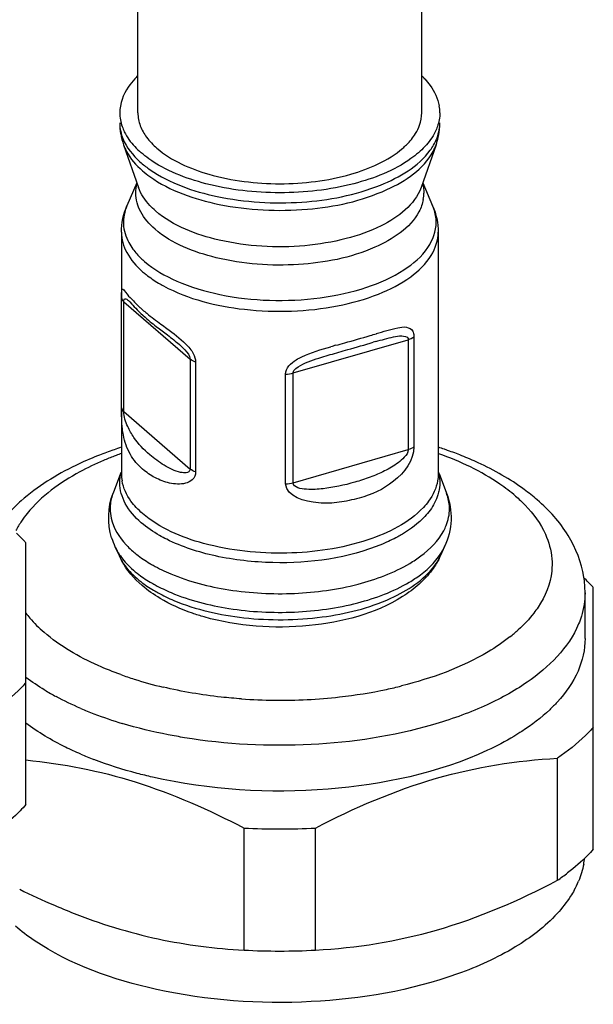
# Model space of a CAD drawing. Units: millimetres. Extents: x 0 to 1200, y 0 to 849.
# Drawn here: x 180 to 197, y 118 to 148 of the extents above; entities that cross this region are included whole.
import ezdxf

# ---------------------------------------------------------------- set-up
doc = ezdxf.new("R2010")
doc.units = ezdxf.units.MM
doc.header["$LTSCALE"] = 66
doc.layers.add('ASSI', color=7, linetype='CONTINUOUS')
doc.layers.add('GEOM', color=7, linetype='CONTINUOUS')

msp = doc.modelspace()

# ---------------------------------------------------------------- linework, layer by layer
at = {"layer": 'ASSI', "color": 7, "linetype": 'CONTINUOUS'}
for p, q in [((191.822, 144.699), (191.822, 160.316)), ((183.222, 144.699), (183.222, 151.656)), ((182.787, 143.727), (183.242, 142.433)), ((192.257, 143.727), (191.802, 142.433)), ((183.192, 142.576), (182.89, 141.88)), ((191.852, 142.576), (192.153, 141.88)), ((182.722, 141.081), (182.722, 139.088)), ((192.322, 141.081), (192.322, 133.749)), ((182.722, 135.758), (182.722, 133.749)), ((182.693, 133.76), (182.469, 133.169)), ((192.351, 133.76), (192.575, 133.169)), ((182.526, 131.547), (182.65, 131.276)), ((192.517, 131.547), (192.394, 131.276)), ((196.772, 128.764), (196.772, 130.149))]:
    msp.add_line(p, q, dxfattribs=at)
for centre, radius, start, end in [((184.898, 144.07), 2.424, 133.8911, 136.9722), ((190.145, 144.069), 2.424, 43.002, 46.1045), ((191.143, 144.698), 1.229, 0.0423, 9.9479), ((186.202, 123.773), 11.335, 109.4335, 111.7551), ((186.375, 123.291), 11.847, 109.1003, 109.4481), ((186.465, 123.03), 12.123, 108.0237, 109.0975), ((188.598, 123.079), 12.071, 71.0864, 72.0043), ((188.69, 123.349), 11.785, 70.5785, 71.0848), ((188.875, 123.866), 11.236, 68.2779, 70.593), ((189.244, 124.786), 10.245, 65.2294, 68.2892), ((183.227, 128.915), 5.358, 131.4281, 136.362), ((193.683, 130.149), 3.089, 0.0155, 8.881), ((185.781, 135.242), 10.868, 246.7356, 249.027), ((194.399, 122.361), 2.373, 349.3695, 353.6017), ((193.892, 122.534), 2.911, 331.2093, 337.2927)]:
    msp.add_arc(centre, radius, start, end, dxfattribs=at)
at = {"layer": 'ASSI', "color": 9, "linetype": 'CONTINUOUS'}
for centre, radius, start, end in [((186.152, 124.768), 10.197, 110.5921, 110.9589), ((186.24, 124.534), 10.447, 109.69, 110.5899), ((185.989, 125.189), 9.745, 110.9458, 113.0264), ((182.409, 130.507), 3.264, 141.1137, 146.2119), ((191.469, 132.643), 4.882, 308.2906, 312.1885), ((186.437, 138.053), 11.036, 250.2062, 252.4692), ((186.828, 139.314), 12.357, 252.5035, 256.7012), ((184.574, 134.123), 8.085, 238.9153, 241.7062), ((187.7, 141.64), 14.74, 276.3666, 281.9643), ((187.979, 140.266), 13.338, 282.0164, 284.0109), ((187.522, 143.308), 16.417, 265.9509, 272.8951), ((187.547, 142.897), 16.006, 272.8794, 276.4116), ((185.781, 136.628), 10.868, 246.7356, 249.027), ((186.283, 137.96), 12.291, 249.0651, 253.2871)]:
    msp.add_arc(centre, radius, start, end, dxfattribs=at)
at = {"layer": 'ASSI', "color": 7, "linetype": 'CONTINUOUS'}
for points, knots in [([(183.126, 145.723), (183.055, 145.647), (182.815, 145.355), (182.672, 144.972), (182.672, 144.699)], [0, 0, 0, 0, 0.277108, 1, 1, 1, 1]), ([(191.918, 145.723), (191.976, 145.661), (192.174, 145.424), (192.315, 145.132), (192.353, 144.91)], [0, 0, 0, 0, 0.273007, 1, 1, 1, 1]), ([(182.746, 144.278), (182.764, 144.225), (182.857, 144.004), (183.001, 143.808), (183.126, 143.674)], [0, 0, 0, 0, 0.235005, 1, 1, 1, 1]), ([(192.298, 144.278), (192.28, 144.225), (192.186, 144.004), (192.042, 143.807), (191.918, 143.674)], [0, 0, 0, 0, 0.235047, 1, 1, 1, 1]), ([(191.495, 143.308), (190.981, 142.941), (189.658, 142.428), (187.523, 142.19), (185.387, 142.428), (184.064, 142.941), (183.55, 143.307)], [0, 0, 0, 0, 0.228082, 0.499962, 0.771859, 1, 1, 1, 1]), ([(182.001, 134.3), (181.778, 134.211), (180.954, 133.851), (180.176, 133.369), (179.682, 132.932)], [0, 0, 0, 0, 0.26709, 1, 1, 1, 1]), ([(195.321, 132.968), (195.196, 133.076), (194.644, 133.514), (194.025, 133.863), (193.536, 134.089)], [0, 0, 0, 0, 0.235876, 1, 1, 1, 1]), ([(196.735, 130.625), (196.666, 131.069), (196.314, 131.958), (195.682, 132.655), (195.321, 132.968)], [0, 0, 0, 0, 0.48485, 1, 1, 1, 1]), ([(196.772, 128.764), (196.772, 128.427), (196.606, 127.708), (196.185, 127.113), (195.929, 126.835)], [0, 0, 0, 0, 0.471339, 1, 1, 1, 1]), ([(195.929, 126.835), (195.856, 126.755), (195.529, 126.425), (195.158, 126.142), (194.86, 125.948)], [0, 0, 0, 0, 0.234894, 1, 1, 1, 1]), ([(181.488, 125.258), (181.332, 125.325), (180.754, 125.591), (180.201, 125.917), (179.827, 126.197)], [0, 0, 0, 0, 0.2664, 1, 1, 1, 1]), ([(194.86, 125.948), (194.78, 125.896), (194.442, 125.685), (194.088, 125.501), (193.814, 125.373)], [0, 0, 0, 0, 0.240044, 1, 1, 1, 1]), ([(193.814, 125.373), (192.311, 124.676), (188.873, 123.956), (185.398, 124.163), (183.665, 124.56)], [0, 0, 0, 0, 0.482305, 1, 1, 1, 1]), ([(183.665, 124.56), (183.509, 124.596), (182.909, 124.743), (182.319, 124.93), (181.891, 125.094)], [0, 0, 0, 0, 0.258548, 1, 1, 1, 1]), ([(196.443, 121.132), (196.409, 121.071), (196.26, 120.82), (196.079, 120.59), (195.929, 120.427)], [0, 0, 0, 0, 0.239648, 1, 1, 1, 1]), ([(195.929, 120.427), (195.563, 120.027), (194.603, 119.3), (192.136, 118.195), (188.41, 117.567), (183.995, 117.881), (181.181, 118.863), (180.079, 119.609)], [0, 0, 0, 0, 0.096972, 0.212092, 0.481517, 0.762013, 1, 1, 1, 1])]:
    msp.add_open_spline(points, degree=3, knots=knots, dxfattribs=at)
for points in [[(182.672, 144.699), (182.672, 144.556), (182.698, 144.412), (182.746, 144.278)], [(192.372, 144.699), (192.372, 144.556), (192.346, 144.412), (192.298, 144.278)], [(183.126, 143.674), (183.187, 143.608), (183.253, 143.545), (183.322, 143.486)], [(191.918, 143.674), (191.856, 143.608), (191.79, 143.545), (191.722, 143.486)], [(183.55, 143.307), (183.471, 143.363), (183.395, 143.423), (183.322, 143.486)], [(191.722, 143.486), (191.649, 143.423), (191.573, 143.364), (191.495, 143.308)], [(196.732, 121.923), (196.699, 121.748), (196.646, 121.575), (196.577, 121.41)], [(180.079, 119.609), (179.882, 119.742), (179.691, 119.887), (179.511, 120.043)]]:
    msp.add_open_spline(points, degree=3, dxfattribs=at)
at = {"layer": 'ASSI', "color": 9, "linetype": 'CONTINUOUS'}
for points, knots in [([(194.667, 133.078), (194.516, 133.209), (193.808, 133.747), (192.991, 134.129), (192.344, 134.362)], [0, 0, 0, 0, 0.225143, 1, 1, 1, 1]), ([(182.177, 134.157), (181.932, 134.053), (181.085, 133.65), (180.292, 133.082), (179.869, 132.556)], [0, 0, 0, 0, 0.28229, 1, 1, 1, 1]), ([(194.667, 133.078), (194.768, 132.991), (195.125, 132.654), (195.423, 132.248), (195.57, 131.922)], [0, 0, 0, 0, 0.271795, 1, 1, 1, 1]), ([(195.765, 131.181), (195.775, 131.057), (195.771, 130.539), (195.565, 130.035), (195.347, 129.709)], [0, 0, 0, 0, 0.241439, 1, 1, 1, 1]), ([(196.772, 130.149), (196.772, 129.91), (196.72, 129.584), (196.609, 129.281), (196.577, 129.205)], [0, 0, 0, 0, 0.742816, 1, 1, 1, 1]), ([(179.825, 129.531), (179.864, 129.48), (180.033, 129.274), (180.224, 129.086), (180.377, 128.953)], [0, 0, 0, 0, 0.239408, 1, 1, 1, 1]), ([(195.347, 129.709), (195.307, 129.649), (195.13, 129.403), (194.92, 129.181), (194.748, 129.025)], [0, 0, 0, 0, 0.237866, 1, 1, 1, 1]), ([(182.7, 127.668), (182.47, 127.751), (181.647, 128.08), (180.863, 128.532), (180.377, 128.953)], [0, 0, 0, 0, 0.275149, 1, 1, 1, 1]), ([(196.577, 129.205), (196.274, 128.479), (195.292, 127.523), (193.68, 126.654), (191.508, 125.881), (188.437, 125.421), (185.896, 125.548), (184.631, 125.756)], [0, 0, 0, 0, 0.180207, 0.293724, 0.421472, 0.706022, 1, 1, 1, 1]), ([(194.495, 128.811), (194.285, 128.645), (193.28, 127.969), (192.12, 127.553), (191.208, 127.325)], [0, 0, 0, 0, 0.221264, 1, 1, 1, 1]), ([(186.363, 126.931), (186.158, 126.946), (185.359, 127.018), (184.566, 127.151), (183.985, 127.289)], [0, 0, 0, 0, 0.255831, 1, 1, 1, 1]), ([(184.631, 125.756), (184.468, 125.783), (183.834, 125.897), (183.206, 126.05), (182.748, 126.188)], [0, 0, 0, 0, 0.256675, 1, 1, 1, 1])]:
    msp.add_open_spline(points, degree=3, knots=knots, dxfattribs=at)
for points in [[(179.697, 132.322), (179.634, 132.228), (179.577, 132.132), (179.526, 132.032)], [(195.57, 131.922), (195.675, 131.689), (195.745, 131.436), (195.765, 131.181)], [(180.399, 127.199), (180.202, 127.317), (180.011, 127.445), (179.827, 127.583)], [(181.488, 126.644), (181.234, 126.753), (180.985, 126.872), (180.741, 127.004)]]:
    msp.add_open_spline(points, degree=3, dxfattribs=at)
at = {"layer": 'GEOM', "color": 9, "linetype": 'CONTINUOUS'}
for p, q in [((182.725, 135.758), (182.725, 139.088)), ((182.792, 138.972), (184.804, 137.229)), ((182.792, 135.642), (182.792, 138.972)), ((191.588, 137.9), (191.588, 134.57)), ((187.929, 136.811), (191.415, 137.817)), ((191.415, 137.817), (191.415, 134.487)), ((184.804, 137.229), (184.804, 133.899)), ((184.972, 137.142), (184.972, 133.812)), ((187.697, 133.447), (187.697, 136.777)), ((187.929, 133.48), (187.929, 136.811)), ((182.792, 135.642), (184.804, 133.899)), ((187.929, 133.48), (191.415, 134.487))]:
    msp.add_line(p, q, dxfattribs=at)
at = {"layer": 'GEOM', "color": 7, "linetype": 'CONTINUOUS'}
for p, q in [((183.203, 138.723), (183.255, 138.671)), ((183.873, 138.149), (184.117, 137.965)), ((179.828, 123.727), (179.828, 131.659)), ((197.022, 122.373), (197.022, 130.305)), ((195.937, 121.433), (195.937, 125.133)), ((186.437, 119.317), (186.437, 123.017)), ((188.607, 119.317), (188.607, 123.017))]:
    msp.add_line(p, q, dxfattribs=at)
for points in [[(182.962, 138.986), (182.959, 138.989), (182.952, 138.995), (182.96, 138.986), (182.979, 138.966), (183.036, 138.902)], [(183.036, 138.902), (183.071, 138.862), (183.111, 138.819), (183.155, 138.772), (183.203, 138.723)], [(183.255, 138.671), (183.311, 138.617), (183.372, 138.56), (183.437, 138.502), (183.471, 138.473)], [(183.471, 138.473), (183.494, 138.453), (183.54, 138.413), (183.587, 138.375), (183.634, 138.336)], [(183.634, 138.336), (183.681, 138.298), (183.729, 138.261)], [(183.729, 138.261), (183.777, 138.223), (183.873, 138.149)], [(184.117, 137.965), (184.166, 137.928), (184.214, 137.891), (184.262, 137.854), (184.308, 137.816), (184.355, 137.779), (184.401, 137.74), (184.423, 137.721)]]:
    msp.add_lwpolyline(points, dxfattribs=at)
for centre, radius, start, end in [((184.648, 144.393), 1.977, 180.023, 189.734), ((190.381, 144.395), 1.991, 347.0358, 356.7271), ((190.407, 144.393), 1.965, 356.7614, 359.9998), ((184.713, 144.406), 2.042, 189.7755, 199.408), ((190.341, 144.404), 2.032, 343.8188, 347.047), ((190.3, 144.416), 2.075, 340.6159, 343.8166), ((200.273, 103.46), 35.689, 106.013, 106.1357), ((175.982, 128.221), 5.159, 42.3949, 46.327), ((176.24, 128.461), 4.806, 41.7006, 42.3556), ((184.551, 132.471), 2.225, 197.1782, 204.5298), ((184.718, 132.218), 2.273, 204.491, 206.2953), ((184.762, 132.239), 2.321, 206.2991, 208.9369), ((193.175, 126.867), 5.159, 42.3949, 46.327), ((193.433, 127.107), 4.806, 41.7006, 42.3556), ((187.522, 143.718), 20.729, 266.9998, 273.0002), ((191.888, 127.32), 7.144, 304.5193, 307.5719), ((189.412, 140.901), 22.026, 243.6611, 246.6764), ((188.359, 138.488), 19.392, 246.7109, 248.3756), ((187.522, 140.018), 20.729, 266.9998, 273.0002)]:
    msp.add_arc(centre, radius, start, end, dxfattribs=at)
at = {"layer": 'GEOM', "color": 9, "linetype": 'CONTINUOUS'}
for centre, radius, start, end in [((191.144, 144.394), 1.228, 350.0525, 359.9608), ((190.781, 142.264), 1.105, 350.0528, 359.9608), ((190.88, 141.328), 1.388, 19.443, 23.4434), ((186, 143.158), 4.213, 239.2273, 241.6709), ((186.459, 142.3), 4.728, 227.7531, 229.1194), ((165.381, 220.768), 86.478, 286.72142, 286.84929), ((197.48, 107.966), 30.812, 105.5505, 105.8477), ((183.938, 133.75), 1.216, 180.0423, 189.9477), ((183.832, 132.654), 1.457, 159.2947, 162.3716), ((191.212, 132.654), 1.457, 17.6501, 20.7011), ((184.702, 133.322), 2.516, 223.0091, 224.6947), ((184.878, 133.499), 2.767, 224.739, 229.1564), ((191.034, 132.224), 1.631, 331.7923, 335.4858), ((184.096, 131.935), 1.589, 204.5111, 208.2067), ((185.847, 134.839), 4.423, 239.2145, 240.6764)]:
    msp.add_arc(centre, radius, start, end, dxfattribs=at)
at = {"layer": 'GEOM', "color": 7, "linetype": 'CONTINUOUS'}
for points in [[(183.222, 144.699), (183.222, 144.565), (183.248, 144.429), (183.295, 144.304)], [(191.757, 144.325), (191.799, 144.444), (191.822, 144.572), (191.822, 144.699)], [(183.295, 144.304), (183.341, 144.181), (183.408, 144.064), (183.485, 143.958)], [(191.634, 144.07), (191.683, 144.15), (191.725, 144.236), (191.757, 144.325)], [(183.485, 143.958), (183.576, 143.835), (183.683, 143.724), (183.798, 143.624)], [(182.722, 141.081), (182.722, 141.353), (182.782, 141.63), (182.89, 141.88)], [(192.153, 141.88), (192.262, 141.63), (192.322, 141.353), (192.322, 141.081)], [(188.792, 137.288), (188.965, 137.342), (189.139, 137.392), (189.313, 137.442)], [(187.929, 136.811), (187.93, 136.915), (188.054, 136.987), (188.146, 137.038)], [(188.146, 137.038), (188.348, 137.15), (188.572, 137.219), (188.792, 137.288)], [(182.425, 131.814), (182.292, 132.246), (182.309, 132.746), (182.469, 133.169)], [(183.348, 130.37), (183.104, 130.581), (182.887, 130.833), (182.73, 131.116)], [(192.394, 131.276), (192.322, 131.118), (192.231, 130.967), (192.127, 130.829)], [(192.127, 130.829), (192.014, 130.678), (191.885, 130.539), (191.745, 130.413)], [(183.895, 129.978), (183.703, 130.093), (183.518, 130.223), (183.348, 130.37)], [(191.745, 130.413), (191.588, 130.272), (191.418, 130.145), (191.239, 130.033)]]:
    msp.add_open_spline(points, degree=3, dxfattribs=at)
at = {"layer": 'GEOM', "color": 9, "linetype": 'CONTINUOUS'}
for points, knots in [([(182.672, 144.393), (182.672, 144.304), (182.713, 143.924), (182.928, 143.58), (183.126, 143.368)], [0, 0, 0, 0, 0.233486, 1, 1, 1, 1]), ([(192.079, 143.563), (192.115, 143.612), (192.239, 143.801), (192.325, 144.017), (192.353, 144.181)], [0, 0, 0, 0, 0.265356, 1, 1, 1, 1]), ([(182.787, 143.727), (182.812, 143.657), (182.945, 143.358), (183.168, 143.106), (183.358, 142.942)], [0, 0, 0, 0, 0.229234, 1, 1, 1, 1]), ([(183.591, 142.972), (184.19, 142.558), (185.736, 142.026), (188.153, 141.886), (190.407, 142.311), (191.718, 143.067), (192.079, 143.563)], [0, 0, 0, 0, 0.241571, 0.526808, 0.796341, 1, 1, 1, 1]), ([(183.584, 142.765), (184.197, 142.327), (185.808, 141.777), (188.305, 141.664), (190.585, 142.138), (191.881, 142.99), (192.166, 143.522)], [0, 0, 0, 0, 0.244878, 0.534968, 0.804132, 1, 1, 1, 1]), ([(183.758, 141.723), (183.697, 141.776), (183.484, 141.979), (183.313, 142.232), (183.242, 142.433)], [0, 0, 0, 0, 0.275024, 1, 1, 1, 1]), ([(191.802, 142.433), (191.617, 141.907), (190.766, 141.278), (189.499, 140.84), (187.838, 140.566), (185.834, 140.685), (184.293, 141.261), (183.758, 141.723)], [0, 0, 0, 0, 0.19021, 0.319322, 0.463709, 0.758987, 1, 1, 1, 1]), ([(183.742, 141.172), (183.57, 141.321), (183.28, 141.643), (183.157, 142.068), (183.157, 142.263)], [0, 0, 0, 0, 0.539228, 1, 1, 1, 1]), ([(182.89, 141.88), (182.815, 141.706), (182.735, 141.316), (182.853, 140.936), (182.945, 140.766)], [0, 0, 0, 0, 0.495912, 1, 1, 1, 1]), ([(191.738, 141.698), (191.468, 141.193), (190.216, 140.4), (188.054, 139.993), (185.732, 140.152), (184.257, 140.726), (183.742, 141.172)], [0, 0, 0, 0, 0.198856, 0.472944, 0.763481, 1, 1, 1, 1]), ([(183.418, 140.194), (183.707, 139.944), (184.45, 139.522), (185.746, 139.139), (187.219, 138.974), (188.721, 139.045), (190.106, 139.344), (191.237, 139.846), (192.033, 140.511), (192.261, 141.112), (192.261, 141.379)], [0, 0, 0, 0, 0.114043, 0.250566, 0.401085, 0.554048, 0.697425, 0.82115, 0.920244, 1, 1, 1, 1]), ([(182.722, 141.081), (182.722, 140.867), (182.857, 140.399), (183.176, 140.045), (183.365, 139.881)], [0, 0, 0, 0, 0.460772, 1, 1, 1, 1]), ([(184.001, 139.449), (184.749, 139.046), (186.078, 138.72), (187.871, 138.652), (189.243, 138.804), (190.471, 139.143), (191.456, 139.647), (192.136, 140.287), (192.322, 140.834), (192.322, 141.081)], [0, 0, 0, 0, 0.270953, 0.422663, 0.571855, 0.708911, 0.826392, 0.92149, 1, 1, 1, 1]), ([(183.069, 140.568), (183.143, 140.467), (183.258, 140.338), (183.384, 140.223), (183.418, 140.194)], [0, 0, 0, 0, 0.737646, 1, 1, 1, 1]), ([(183.365, 139.881), (183.4, 139.85), (183.552, 139.725), (183.716, 139.615), (183.845, 139.538)], [0, 0, 0, 0, 0.238363, 1, 1, 1, 1]), ([(182.725, 139.088), (182.725, 139.154), (182.717, 139.228), (182.75, 139.397), (182.897, 139.188), (183.03, 139.049), (183.192, 138.881), (183.281, 138.8)], [0, 0, 0, 0, 0.19375, 0.257195, 0.383739, 0.649532, 1, 1, 1, 1]), ([(182.792, 138.972), (182.792, 139.001), (182.792, 139.063), (182.865, 139.062), (182.91, 139.028), (182.944, 139.002), (182.962, 138.986)], [0, 0, 0, 0, 0.338924, 0.504394, 0.726883, 1, 1, 1, 1]), ([(183.365, 138.726), (183.406, 138.69), (183.586, 138.539), (183.775, 138.399), (183.92, 138.292)], [0, 0, 0, 0, 0.230727, 1, 1, 1, 1]), ([(183.92, 138.292), (183.98, 138.248), (184.237, 138.06), (184.495, 137.867), (184.667, 137.693)], [0, 0, 0, 0, 0.232157, 1, 1, 1, 1]), ([(190.447, 138.003), (190.661, 138.068), (190.959, 138.158), (191.342, 138.229), (191.512, 138.147), (191.549, 138.082)], [0, 0, 0, 0, 0.578549, 0.80684, 1, 1, 1, 1]), ([(189.22, 137.65), (189.31, 137.676), (189.659, 137.772), (190.006, 137.871), (190.262, 137.947)], [0, 0, 0, 0, 0.260692, 1, 1, 1, 1]), ([(191.549, 138.082), (191.555, 138.07), (191.581, 138.013), (191.588, 137.949), (191.588, 137.9)], [0, 0, 0, 0, 0.213543, 1, 1, 1, 1]), ([(184.423, 137.721), (184.499, 137.655), (184.644, 137.517), (184.803, 137.339), (184.804, 137.229)], [0, 0, 0, 0, 0.477531, 1, 1, 1, 1]), ([(187.697, 136.777), (187.7, 136.957), (187.922, 137.167), (188.134, 137.277), (188.194, 137.305)], [0, 0, 0, 0, 0.72976, 1, 1, 1, 1]), ([(182.781, 134.932), (182.77, 134.993), (182.731, 135.267), (182.725, 135.544), (182.725, 135.758)], [0, 0, 0, 0, 0.225325, 1, 1, 1, 1]), ([(183.58, 134.334), (183.401, 134.489), (183.147, 134.757), (182.891, 135.207), (182.791, 135.485), (182.792, 135.642)], [0, 0, 0, 0, 0.455088, 0.697546, 1, 1, 1, 1]), ([(183.365, 133.896), (183.219, 134.022), (182.952, 134.335), (182.82, 134.726), (182.781, 134.932)], [0, 0, 0, 0, 0.479356, 1, 1, 1, 1]), ([(184.804, 133.899), (184.804, 133.868), (184.773, 133.807), (184.656, 133.776), (184.391, 133.811), (184.009, 134.002), (183.717, 134.216), (183.58, 134.334)], [0, 0, 0, 0, 0.064982, 0.121951, 0.241382, 0.620517, 1, 1, 1, 1]), ([(191.588, 134.57), (191.588, 134.167), (191.021, 133.434), (190.115, 133.042), (189.31, 132.878), (188.569, 132.824), (187.723, 133.064), (187.697, 133.447)], [0, 0, 0, 0, 0.253711, 0.497976, 0.626644, 0.758745, 1, 1, 1, 1]), ([(191.415, 134.487), (191.415, 134.4), (191.298, 134.248), (191.055, 134.036), (190.7, 133.832), (190.257, 133.645), (189.644, 133.443), (188.966, 133.303), (188.399, 133.265), (187.937, 133.331), (187.929, 133.48)], [0, 0, 0, 0, 0.067045, 0.131561, 0.255244, 0.378213, 0.502632, 0.756585, 0.884749, 1, 1, 1, 1]), ([(184.972, 133.812), (184.973, 133.727), (184.895, 133.556), (184.661, 133.453), (184.42, 133.435), (184.103, 133.48), (183.736, 133.622), (183.479, 133.797), (183.365, 133.896)], [0, 0, 0, 0, 0.13481, 0.259915, 0.386466, 0.513299, 0.761911, 1, 1, 1, 1]), ([(192.322, 133.749), (192.322, 133.679), (192.297, 133.386), (192.164, 133.109), (192.032, 132.928)], [0, 0, 0, 0, 0.238856, 1, 1, 1, 1]), ([(183.323, 132.272), (183.132, 132.438), (182.811, 132.795), (182.674, 133.268), (182.674, 133.484)], [0, 0, 0, 0, 0.539228, 1, 1, 1, 1]), ([(183.172, 132.735), (183.115, 132.796), (182.918, 133.031), (182.779, 133.32), (182.74, 133.54)], [0, 0, 0, 0, 0.273036, 1, 1, 1, 1]), ([(192.351, 133.273), (192.342, 133.22), (192.289, 132.999), (192.179, 132.795), (192.078, 132.655)], [0, 0, 0, 0, 0.238488, 1, 1, 1, 1]), ([(182.38, 132.692), (182.38, 132.598), (182.424, 132.195), (182.652, 131.831), (182.862, 131.605)], [0, 0, 0, 0, 0.233487, 1, 1, 1, 1]), ([(191.872, 132.735), (191.429, 132.26), (190.033, 131.581), (187.719, 131.248), (185.353, 131.491), (183.883, 132.1), (183.365, 132.549)], [0, 0, 0, 0, 0.215763, 0.491475, 0.772184, 1, 1, 1, 1]), ([(192.078, 132.655), (192.028, 132.587), (191.788, 132.3), (191.483, 132.074), (191.236, 131.926)], [0, 0, 0, 0, 0.226905, 1, 1, 1, 1]), ([(192.489, 132.026), (192.517, 132.08), (192.616, 132.288), (192.664, 132.521), (192.664, 132.692)], [0, 0, 0, 0, 0.261255, 1, 1, 1, 1]), ([(184.094, 131.77), (184.021, 131.807), (183.75, 131.951), (183.494, 132.125), (183.323, 132.272)], [0, 0, 0, 0, 0.266973, 1, 1, 1, 1]), ([(191.236, 131.926), (191.19, 131.899), (190.996, 131.788), (190.794, 131.693), (190.638, 131.627)], [0, 0, 0, 0, 0.240188, 1, 1, 1, 1]), ([(191.461, 131.039), (191.577, 131.108), (191.974, 131.371), (192.327, 131.724), (192.489, 132.026)], [0, 0, 0, 0, 0.281954, 1, 1, 1, 1]), ([(190.638, 131.627), (189.601, 131.192), (187.841, 130.954), (185.624, 131.197), (184.559, 131.538), (184.094, 131.77)], [0, 0, 0, 0, 0.504712, 0.766816, 1, 1, 1, 1]), ([(182.526, 131.547), (182.547, 131.502), (182.642, 131.317), (182.77, 131.149), (182.879, 131.033)], [0, 0, 0, 0, 0.236978, 1, 1, 1, 1]), ([(183.069, 131.406), (183.107, 131.373), (183.27, 131.24), (183.445, 131.121), (183.583, 131.039)], [0, 0, 0, 0, 0.238363, 1, 1, 1, 1]), ([(191.447, 130.469), (191.562, 130.538), (191.958, 130.8), (192.309, 131.152), (192.471, 131.453)], [0, 0, 0, 0, 0.281954, 1, 1, 1, 1]), ([(182.696, 131.184), (182.724, 131.13), (182.861, 130.906), (183.043, 130.713), (183.195, 130.581)], [0, 0, 0, 0, 0.233105, 1, 1, 1, 1]), ([(184.217, 130.722), (184.777, 130.487), (186.025, 130.168), (187.956, 130.068), (189.825, 130.324), (190.978, 130.752), (191.461, 131.039)], [0, 0, 0, 0, 0.244702, 0.512668, 0.77381, 1, 1, 1, 1]), ([(183.085, 130.835), (183.123, 130.802), (183.285, 130.669), (183.46, 130.551), (183.597, 130.469)], [0, 0, 0, 0, 0.238363, 1, 1, 1, 1]), ([(184.31, 129.917), (184.983, 129.634), (186.489, 129.297), (188.747, 129.321), (190.756, 129.811), (191.884, 130.524), (192.21, 130.966)], [0, 0, 0, 0, 0.261691, 0.544996, 0.802855, 1, 1, 1, 1]), ([(183.195, 130.581), (183.232, 130.549), (183.39, 130.419), (183.56, 130.304), (183.694, 130.224)], [0, 0, 0, 0, 0.238363, 1, 1, 1, 1]), ([(183.597, 130.469), (183.646, 130.44), (183.85, 130.324), (184.064, 130.223), (184.229, 130.154)], [0, 0, 0, 0, 0.24023, 1, 1, 1, 1]), ([(184.229, 130.154), (184.787, 129.919), (186.031, 129.601), (187.954, 129.502), (189.817, 129.757), (190.966, 130.183), (191.447, 130.469)], [0, 0, 0, 0, 0.244702, 0.512668, 0.77381, 1, 1, 1, 1]), ([(183.694, 130.224), (183.742, 130.196), (183.941, 130.083), (184.149, 129.984), (184.31, 129.917)], [0, 0, 0, 0, 0.24023, 1, 1, 1, 1])]:
    msp.add_open_spline(points, degree=3, knots=knots, dxfattribs=at)
at = {"layer": 'GEOM', "color": 7, "linetype": 'CONTINUOUS'}
for points, knots in [([(191.246, 143.624), (191.286, 143.658), (191.431, 143.792), (191.558, 143.946), (191.634, 144.07)], [0, 0, 0, 0, 0.266354, 1, 1, 1, 1]), ([(183.798, 143.624), (184.241, 143.24), (185.49, 142.705), (187.522, 142.462), (189.554, 142.705), (190.802, 143.24), (191.246, 143.624)], [0, 0, 0, 0, 0.223974, 0.500002, 0.776052, 1, 1, 1, 1]), ([(190.428, 137.764), (190.606, 137.815), (190.876, 137.886), (191.185, 137.95), (191.385, 137.92), (191.409, 137.854)], [0, 0, 0, 0, 0.547547, 0.793546, 1, 1, 1, 1]), ([(189.313, 137.442), (189.402, 137.467), (189.75, 137.566), (190.097, 137.668), (190.354, 137.742)], [0, 0, 0, 0, 0.257394, 1, 1, 1, 1]), ([(191.409, 137.854), (191.411, 137.848), (191.414, 137.836), (191.415, 137.823), (191.415, 137.817)], [0, 0, 0, 0, 0.481955, 1, 1, 1, 1]), ([(192.575, 133.169), (192.672, 132.911), (192.769, 132.35), (192.632, 131.798), (192.517, 131.547)], [0, 0, 0, 0, 0.499984, 1, 1, 1, 1]), ([(185.234, 129.415), (185.112, 129.449), (184.65, 129.595), (184.203, 129.794), (183.895, 129.978)], [0, 0, 0, 0, 0.260507, 1, 1, 1, 1]), ([(191.239, 130.033), (190.405, 129.506), (188.34, 128.977), (186.256, 129.123), (185.234, 129.415)], [0, 0, 0, 0, 0.481342, 1, 1, 1, 1]), ([(179.828, 127.427), (179.753, 127.342), (179.422, 126.996), (179.045, 126.695), (178.743, 126.487)], [0, 0, 0, 0, 0.2358, 1, 1, 1, 1]), ([(197.022, 126.073), (196.947, 125.988), (196.615, 125.642), (196.239, 125.341), (195.937, 125.133)], [0, 0, 0, 0, 0.2358, 1, 1, 1, 1]), ([(179.828, 125.08), (180.949, 124.974), (183.245, 124.515), (185.38, 123.571), (186.437, 123.017)], [0, 0, 0, 0, 0.485566, 1, 1, 1, 1]), ([(188.607, 123.017), (189.777, 123.63), (192.146, 124.656), (194.7, 125.067), (195.937, 125.133)], [0, 0, 0, 0, 0.516151, 1, 1, 1, 1]), ([(179.828, 123.727), (179.772, 123.664), (179.531, 123.407), (179.263, 123.175), (179.051, 123.011)], [0, 0, 0, 0, 0.239187, 1, 1, 1, 1]), ([(197.022, 122.373), (196.966, 122.31), (196.724, 122.053), (196.457, 121.821), (196.245, 121.657)], [0, 0, 0, 0, 0.239187, 1, 1, 1, 1]), ([(188.607, 119.317), (189.843, 119.384), (192.398, 119.795), (194.767, 120.821), (195.937, 121.433)], [0, 0, 0, 0, 0.483849, 1, 1, 1, 1]), ([(181.212, 120.46), (182.064, 120.123), (183.782, 119.588), (185.565, 119.364), (186.437, 119.317)], [0, 0, 0, 0, 0.512011, 1, 1, 1, 1])]:
    msp.add_open_spline(points, degree=3, knots=knots, dxfattribs=at)
at = {"layer": 'GEOM', "color": 9, "linetype": 'CONTINUOUS'}
for points in [[(192.166, 143.522), (192.201, 143.588), (192.232, 143.657), (192.257, 143.727)], [(183.126, 143.368), (183.188, 143.302), (183.253, 143.239), (183.322, 143.18)], [(183.322, 143.18), (183.408, 143.106), (183.498, 143.037), (183.591, 142.972)], [(183.358, 142.942), (183.43, 142.879), (183.506, 142.821), (183.584, 142.765)], [(183.157, 142.263), (183.157, 142.36), (183.171, 142.459), (183.196, 142.553)], [(191.848, 142.553), (191.873, 142.459), (191.887, 142.36), (191.887, 142.263)], [(191.87, 142.073), (191.847, 141.942), (191.8, 141.815), (191.738, 141.698)], [(192.261, 141.379), (192.261, 141.518), (192.235, 141.659), (192.189, 141.79)], [(182.945, 140.766), (182.981, 140.697), (183.023, 140.631), (183.069, 140.568)], [(182.725, 139.088), (182.728, 139.044), (182.758, 139.001), (182.792, 138.972)], [(191.588, 137.9), (191.538, 137.86), (191.476, 137.835), (191.415, 137.817)], [(184.667, 137.693), (184.755, 137.603), (184.841, 137.508), (184.9, 137.398)], [(188.194, 137.305), (188.472, 137.438), (188.77, 137.523), (189.066, 137.607)], [(184.9, 137.398), (184.942, 137.32), (184.971, 137.231), (184.972, 137.142)], [(184.972, 137.142), (184.912, 137.161), (184.852, 137.188), (184.804, 137.229)], [(187.697, 136.777), (187.775, 136.779), (187.854, 136.789), (187.929, 136.811)], [(182.725, 135.758), (182.728, 135.713), (182.758, 135.671), (182.792, 135.642)], [(191.588, 134.57), (191.538, 134.53), (191.476, 134.505), (191.415, 134.487)], [(182.674, 133.484), (182.674, 133.593), (182.689, 133.703), (182.717, 133.808)], [(184.972, 133.812), (184.912, 133.831), (184.852, 133.858), (184.804, 133.899)], [(192.326, 133.808), (192.373, 133.636), (192.382, 133.449), (192.351, 133.273)], [(187.697, 133.447), (187.775, 133.449), (187.854, 133.459), (187.929, 133.48)], [(182.444, 133.095), (182.402, 132.965), (182.38, 132.828), (182.38, 132.692)], [(192.032, 132.928), (191.983, 132.861), (191.929, 132.796), (191.872, 132.735)], [(192.664, 132.692), (192.664, 132.828), (192.641, 132.966), (192.6, 133.096)], [(183.365, 132.549), (183.297, 132.608), (183.233, 132.67), (183.172, 132.735)], [(182.879, 131.033), (182.944, 130.964), (183.013, 130.898), (183.085, 130.835)], [(192.21, 130.966), (192.281, 131.062), (192.344, 131.166), (192.394, 131.276)], [(183.681, 130.983), (183.854, 130.885), (184.033, 130.799), (184.217, 130.722)]]:
    msp.add_open_spline(points, degree=3, dxfattribs=at)

doc.saveas('drawing.dxf')
